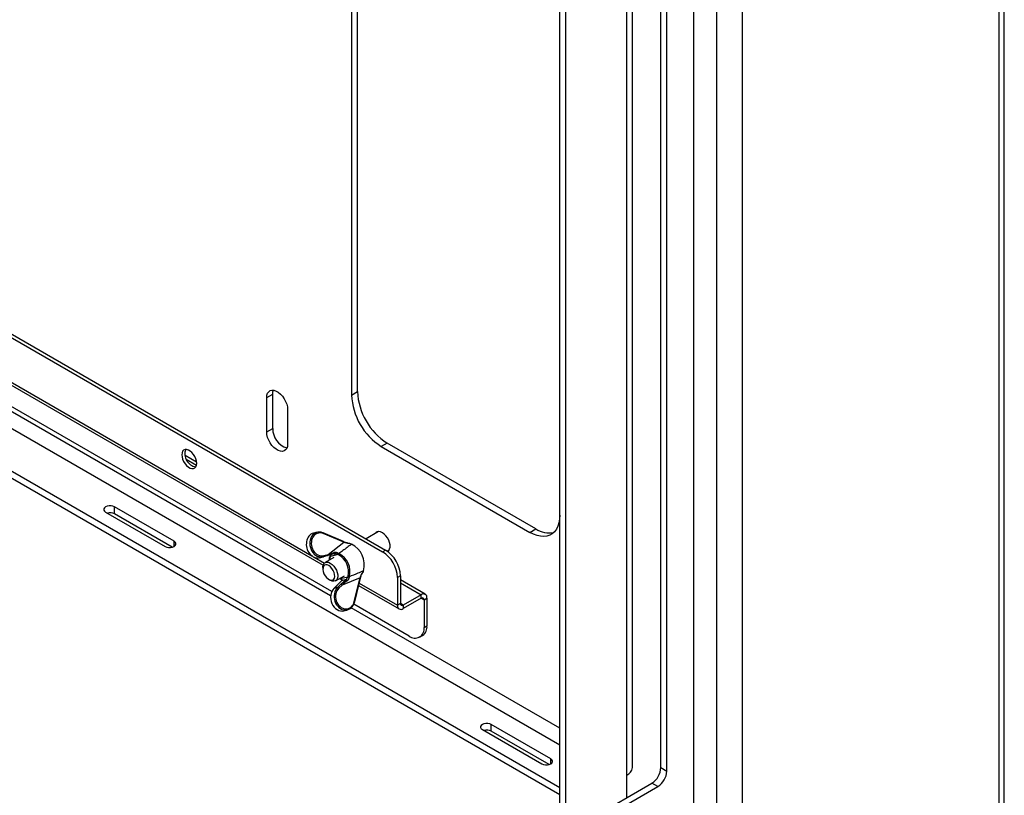
# Model space of a CAD drawing. Units: millimetres. Extents: x 8 to 1781, y -2 to 562.
# Drawn here: x 1374 to 1441, y 180 to 233 of the extents above; entities that cross this region are included whole.
import ezdxf

# ---------------------------------------------------------------- set-up
doc = ezdxf.new("R2010")
doc.units = ezdxf.units.MM

msp = doc.modelspace()

# ---------------------------------------------------------------- linework, layer by layer
at = {"color": 7, "linetype": 'Continuous', "lineweight": 25}
for p, q in [((1441.101, 58.459), (1441.101, 312.489)), ((1440.738, 312.247), (1440.738, 57.953)), ((1419.997, 303.073), (1419.997, 48.779)), ((1421.545, 302.18), (1421.545, 47.885)), ((1423.298, 302.18), (1423.298, 47.885)), ((1410.906, 174.467), (1410.906, 250.055)), ((1411.31, 174.233), (1411.31, 249.822)), ((1415.468, 181.3), (1415.468, 246.653)), ((1415.837, 181.815), (1415.837, 246.588)), ((1417.775, 181.815), (1417.775, 245.469)), ((1418.179, 181.582), (1418.179, 245.236)), ((1396.764, 244.454), (1396.764, 207.126)), ((1397.168, 207.359), (1397.168, 244.687)), ((1327.584, 231.469), (1410.906, 183.368)), ((1340.284, 230.299), (1398.873, 196.477)), ((1340.486, 230.416), (1399.075, 196.593)), ((1410.906, 180.434), (1325.043, 230.002)), ((1410.906, 179.967), (1325.043, 229.535)), ((1342.7, 225.669), (1394.837, 195.571)), ((1342.74, 225.832), (1394.069, 196.201)), ((1395.343, 193.482), (1342.199, 224.161)), ((1395.423, 193.785), (1342.374, 224.41)), ((1396.764, 207.126), (1397.168, 207.359)), ((1391.006, 206.951), (1391.41, 207.184)), ((1391.006, 204.618), (1391.006, 206.951)), ((1391.41, 204.851), (1391.41, 207.184)), ((1392.42, 206.134), (1392.42, 203.801)), ((1391.006, 204.618), (1391.41, 204.851)), ((1399.188, 203.86), (1398.784, 203.627)), ((1398.784, 203.627), (1408.885, 197.795)), ((1409.289, 198.029), (1399.188, 203.86)), ((1386.242, 202.555), (1385.458, 203.007)), ((1385.539, 202.774), (1386.235, 202.372)), ((1384.709, 197.19), (1380.669, 199.522)), ((1380.669, 199.056), (1380.669, 199.522)), ((1380.062, 199.173), (1384.103, 196.84)), ((1384.591, 196.792), (1380.669, 199.056)), ((1408.885, 197.795), (1409.289, 198.029)), ((1394.433, 197.802), (1394.177, 197.738)), ((1396.225, 197.176), (1394.832, 197.767)), ((1396.237, 197.12), (1394.844, 197.711)), ((1398.603, 197.846), (1397.754, 197.356)), ((1384.709, 196.84), (1384.709, 197.19)), ((1395.175, 196.302), (1396.237, 197.12)), ((1396.703, 197.021), (1396.756, 196.992)), ((1394.231, 196.107), (1394.918, 195.711)), ((1394.596, 196.076), (1394.845, 196.138)), ((1395.153, 196.224), (1394.86, 196.142)), ((1394.881, 196.221), (1395.175, 196.302)), ((1395.565, 196.092), (1394.965, 195.746)), ((1395.591, 196.345), (1395.153, 196.224)), ((1395.313, 196.233), (1395.309, 196.211)), ((1395.33, 196.165), (1395.316, 196.129)), ((1395.826, 196.29), (1395.33, 196.165)), ((1395.867, 196.267), (1395.826, 196.29)), ((1395.873, 196.373), (1395.908, 196.353)), ((1398.873, 196.477), (1399.075, 196.593)), ((1399.177, 196.528), (1399.317, 196.609)), ((1394.817, 195.419), (1394.817, 195.302)), ((1395.679, 194.509), (1396.279, 194.855)), ((1395.957, 194.669), (1395.997, 194.645)), ((1395.977, 194.681), (1396.018, 194.658)), ((1395.998, 194.645), (1395.997, 194.645)), ((1396.018, 194.658), (1396.515, 194.782)), ((1397.34, 194.706), (1396.126, 194.221)), ((1396.515, 194.782), (1396.529, 194.818)), ((1396.62, 194.795), (1396.608, 194.764)), ((1396.952, 193.095), (1397.34, 194.706)), ((1396.981, 193.069), (1397.369, 194.68)), ((1397.37, 194.68), (1397.371, 194.688)), ((1397.562, 195.14), (1397.544, 195.101)), ((1397.581, 195.187), (1397.562, 195.14)), ((1400.085, 194.844), (1399.883, 194.727)), ((1399.883, 194.727), (1399.883, 192.844)), ((1400.085, 194.844), (1400.085, 192.961)), ((1395.221, 194.603), (1395.322, 194.544)), ((1395.779, 194.198), (1395.555, 193.981)), ((1395.79, 194.204), (1395.566, 193.987)), ((1395.816, 194.049), (1395.566, 193.987)), ((1396.093, 194.51), (1395.79, 194.204)), ((1395.816, 194.049), (1396.047, 194.268)), ((1396.126, 194.221), (1395.895, 194.002)), ((1396.047, 194.268), (1396.394, 194.585)), ((1396.394, 194.585), (1396.093, 194.51)), ((1397.248, 194.179), (1399.997, 192.592)), ((1397.288, 194.342), (1399.883, 192.844)), ((1401.775, 193.588), (1400.085, 194.563)), ((1400.085, 194.377), (1401.499, 193.561)), ((1401.499, 193.561), (1400.273, 192.853)), ((1401.499, 193.327), (1400.273, 192.619)), ((1401.499, 193.327), (1401.499, 193.561)), ((1401.499, 193.327), (1401.687, 193.219)), ((1401.687, 193.219), (1401.889, 193.335)), ((1401.889, 193.335), (1401.889, 191.453)), ((1410.906, 184.498), (1396.748, 192.671)), ((1400.677, 190.753), (1396.922, 192.92)), ((1400.085, 192.961), (1399.883, 192.844)), ((1400.273, 192.853), (1400.085, 192.961)), ((1400.273, 192.853), (1400.273, 192.619)), ((1401.687, 193.219), (1401.687, 191.336)), ((1396.243, 192.47), (1396.492, 192.532)), ((1401.687, 191.336), (1401.889, 191.453)), ((1401.391, 190.682), (1401.593, 190.799)), ((1410.3, 182.417), (1406.259, 184.749)), ((1406.259, 184.283), (1406.259, 184.749)), ((1405.653, 184.399), (1409.694, 182.067)), ((1410.181, 182.019), (1406.259, 184.283)), ((1410.3, 182.067), (1410.3, 182.417)), ((1415.468, 179.783), (1415.468, 181.3)), ((1417.775, 181.815), (1418.179, 181.582)), ((1413.027, 178.374), (1417.169, 180.765)), ((1417.573, 180.532), (1417.169, 180.765)), ((1413.431, 178.141), (1417.573, 180.532))]:
    msp.add_line(p, q, dxfattribs=at)
at = {"color": 7, "linetype": 'Continuous', "lineweight": 25, "flags": 128}
for points in [[(1391.006, 206.951), (1391.021, 207.111), (1391.067, 207.247), (1391.141, 207.353), (1391.24, 207.422), (1391.359, 207.454), (1391.494, 207.445), (1391.639, 207.397), (1391.787, 207.312), (1391.931, 207.193), (1392.066, 207.045), (1392.186, 206.876), (1392.285, 206.692), (1392.359, 206.502), (1392.404, 206.313), (1392.42, 206.134)], [(1391.41, 207.184), (1391.425, 207.345), (1391.458, 207.451)], [(1392.42, 203.801), (1392.404, 203.64), (1392.359, 203.504), (1392.285, 203.399), (1392.186, 203.329), (1392.066, 203.298), (1391.931, 203.307), (1391.787, 203.355), (1391.639, 203.44), (1391.494, 203.559), (1391.359, 203.706), (1391.24, 203.876), (1391.141, 204.06), (1391.067, 204.25), (1391.021, 204.439), (1391.006, 204.618)], [(1385.235, 203.066), (1385.25, 202.918), (1385.293, 202.762), (1385.362, 202.606), (1385.454, 202.46), (1385.561, 202.333), (1385.68, 202.231), (1385.801, 202.16), (1385.92, 202.126), (1386.027, 202.129), (1386.119, 202.17), (1386.188, 202.245), (1386.231, 202.352), (1386.246, 202.483), (1386.231, 202.631), (1386.188, 202.787), (1386.119, 202.943), (1386.027, 203.089), (1385.92, 203.217), (1385.801, 203.318), (1385.68, 203.389), (1385.561, 203.423), (1385.454, 203.42), (1385.362, 203.38), (1385.293, 203.304), (1385.25, 203.197), (1385.235, 203.066)], [(1380.669, 199.522), (1380.56, 199.568), (1380.433, 199.592), (1380.298, 199.592), (1380.171, 199.568), (1380.062, 199.522), (1379.984, 199.46), (1379.942, 199.386), (1379.942, 199.309), (1379.984, 199.235), (1380.062, 199.173)], [(1410.906, 198.962), (1410.891, 198.689), (1410.847, 198.438), (1410.774, 198.211), (1410.674, 198.011), (1410.548, 197.843), (1410.398, 197.708), (1410.225, 197.609), (1410.033, 197.546), (1409.824, 197.521), (1409.602, 197.533), (1409.369, 197.584), (1409.129, 197.672), (1408.885, 197.795)], [(1394.818, 197.768), (1394.826, 197.769), (1394.832, 197.767)], [(1394.832, 197.767), (1394.833, 197.767), (1394.838, 197.762), (1394.843, 197.756), (1394.845, 197.747), (1394.847, 197.736), (1394.846, 197.724), (1394.844, 197.711)], [(1399.201, 196.511), (1399.206, 196.513), (1399.29, 196.574), (1399.349, 196.67), (1399.379, 196.794), (1399.379, 196.941), (1399.349, 197.1), (1399.29, 197.264), (1399.206, 197.421), (1399.102, 197.565), (1398.983, 197.685), (1398.858, 197.775), (1398.732, 197.83), (1398.614, 197.847), (1398.509, 197.824), (1398.425, 197.763), (1398.399, 197.728)], [(1384.103, 196.84), (1384.212, 196.795), (1384.339, 196.771), (1384.473, 196.771), (1384.601, 196.795), (1384.709, 196.84), (1384.788, 196.903), (1384.829, 196.976), (1384.829, 197.054), (1384.788, 197.127), (1384.709, 197.19)], [(1396.225, 197.176), (1396.226, 197.176), (1396.232, 197.171), (1396.236, 197.165), (1396.239, 197.156), (1396.24, 197.145), (1396.24, 197.133), (1396.237, 197.12)], [(1396.854, 196.942), (1396.852, 196.943), (1396.719, 197.003)], [(1394.86, 196.142), (1394.867, 196.145), (1394.874, 196.151), (1394.879, 196.159), (1394.883, 196.169), (1394.885, 196.181), (1394.885, 196.194), (1394.884, 196.207), (1394.881, 196.221)], [(1395.153, 196.224), (1395.161, 196.227), (1395.167, 196.233), (1395.173, 196.241), (1395.176, 196.251), (1395.179, 196.263), (1395.179, 196.275), (1395.178, 196.289), (1395.175, 196.302)], [(1395.316, 196.129), (1395.271, 195.988), (1395.263, 195.918)], [(1395.591, 196.345), (1395.598, 196.349), (1395.604, 196.356), (1395.608, 196.367), (1395.61, 196.38), (1395.61, 196.395), (1395.608, 196.411), (1395.604, 196.428), (1395.598, 196.443)], [(1394.817, 195.419), (1394.821, 195.487), (1394.85, 195.607), (1394.907, 195.699), (1394.987, 195.757), (1395.087, 195.779), (1395.201, 195.764), (1395.322, 195.711)], [(1395.221, 195.536), (1395.112, 195.581), (1395.011, 195.589), (1394.926, 195.558), (1394.862, 195.491), (1394.826, 195.392), (1394.818, 195.27), (1394.84, 195.133), (1394.891, 194.991), (1394.966, 194.854), (1395.06, 194.734), (1395.166, 194.639), (1395.276, 194.575), (1395.382, 194.548), (1395.476, 194.56), (1395.551, 194.61), (1395.602, 194.693), (1395.624, 194.805), (1395.617, 194.936), (1395.58, 195.077), (1395.517, 195.217), (1395.431, 195.347), (1395.33, 195.456), (1395.221, 195.536)], [(1395.322, 195.711), (1395.443, 195.624), (1395.557, 195.508), (1395.657, 195.371), (1395.738, 195.219), (1395.794, 195.062), (1395.824, 194.908), (1395.824, 194.768), (1395.794, 194.648), (1395.738, 194.556), (1395.657, 194.498), (1395.557, 194.476), (1395.443, 194.491), (1395.322, 194.544), (1395.322, 194.544)], [(1397.369, 194.68), (1397.369, 194.681), (1397.368, 194.685), (1397.365, 194.691), (1397.359, 194.696), (1397.35, 194.701), (1397.34, 194.706)], [(1395.555, 193.981), (1395.559, 193.983), (1395.566, 193.987)], [(1395.779, 194.198), (1395.782, 194.201), (1395.79, 194.204)], [(1396.981, 193.069), (1396.981, 193.07), (1396.981, 193.074), (1396.977, 193.079), (1396.971, 193.085), (1396.962, 193.09), (1396.952, 193.095)], [(1406.259, 184.749), (1406.151, 184.795), (1406.023, 184.819), (1405.889, 184.819), (1405.761, 184.795), (1405.653, 184.749), (1405.574, 184.687), (1405.533, 184.613), (1405.533, 184.536), (1405.574, 184.462), (1405.653, 184.399)], [(1409.694, 182.067), (1409.802, 182.021), (1409.93, 181.997), (1410.064, 181.997), (1410.191, 182.021), (1410.3, 182.067), (1410.378, 182.13), (1410.42, 182.203), (1410.42, 182.281), (1410.378, 182.354), (1410.3, 182.417)]]:
    msp.add_lwpolyline(points, dxfattribs=at)
at = {"color": 7, "linetype": 'Continuous', "lineweight": 25}
for centre, radius, start, end in [((1401.542, 207.552), 4.378, 182.52009, 237.47991), ((1401.138, 207.319), 4.378, 182.52015, 237.47985), ((1392.775, 204.838), 1.365, 179.46327, 252.85046), ((1386.34, 203.121), 0.895, 160.0445, 259.95012), ((1380.363, 198.458), 0.671, 62.92589, 105.75332), ((1410.168, 199.326), 1.566, 235.90334, 282.31415), ((1396.079, 195.592), 1.555, 344.89003, 64.20183), ((1395.353, 196.17), 0.0549, 158.72153, 227.15857), ((1395.36, 196.204), 0.0491, 164.4877, 232.15294), ((1395.94, 196.28), 0.114, 125.84668, 175.27464), ((1395.971, 196.271), 0.104, 127.39998, 181.86291), ((1395.282, 195.124), 1.284, 346.21637, 62.8755), ((1395.292, 195.13), 1.37, 345.82064, 63.27123), ((1397.699, 194.633), 2.186, 2.4763, 57.5237), ((1397.901, 194.749), 2.186, 2.4764, 57.5236), ((1396.017, 194.68), 0.04, 178.83943, 239.21339), ((1396.052, 194.654), 0.0341, 172.16158, 231.91131), ((1396.577, 194.849), 0.0908, 227.19818, 290.4412), ((1396.592, 194.875), 0.085, 221.78496, 289.0036), ((1395.814, 193.957), 0.0925, 29.18718, 89.08741), ((1396.045, 194.175), 0.0925, 29.18718, 89.08741), ((1396.372, 194.472), 0.115, 21.48638, 78.85022), ((1401.651, 193.374), 0.241, 350.78596, 129.20329), ((1401.572, 193.237), 0.116, 350.78596, 129.20329), ((1396.968, 193.075), 0.0152, 272.6051, 335.05065), ((1400.12, 192.806), 0.241, 170.78596, 309.20329), ((1400.199, 192.942), 0.116, 170.78596, 309.20329), ((1401.068, 191.241), 0.626, 231.32581, 8.68494), ((1401.194, 191.373), 0.699, 304.77892, 6.53326), ((1405.954, 183.685), 0.671, 62.92589, 105.75332), ((1415.205, 181.878), 0.635, 294.37466, 354.3052), ((1416.459, 181.875), 1.317, 302.60548, 357.39452), ((1416.863, 181.642), 1.317, 302.60548, 357.39452)]:
    msp.add_arc(centre, radius, start, end, dxfattribs=at)
for centre, major_axis, ratio, start_param, end_param in [((1394.387, 196.907), (-0.213, 0.83), 0.796297, 6.278549, 9.441687), ((1394.639, 196.97), (-0.202, 0.833), 0.814773, 5.73787, 9.451487), ((1394.679, 196.98), (-0.185, 0.764), 0.81561, 5.738368, 9.451985), ((1396.033, 193.301), (-0.213, 0.83), 0.796297, 0.427097, 3.136956), ((1396.286, 193.364), (-0.202, 0.833), 0.814773, 0.436897, 4.150514), ((1396.326, 193.374), (-0.185, 0.764), 0.81561, 0.437395, 4.151012)]:
    msp.add_ellipse(centre, major_axis=major_axis, ratio=ratio, start_param=start_param, end_param=end_param, dxfattribs=at)
for points, knots in [([(1396.756, 196.992), (1396.564, 196.847), (1396.281, 196.634), (1395.998, 196.421), (1395.908, 196.353)], [0, 0, 0, 0, 0.6810793, 1, 1, 1, 1]), ([(1396.212, 197.177), (1396.284, 197.149), (1396.41, 197.099), (1396.556, 197.066), (1396.618, 197.052)], [0, 0, 0, 0, 0.569574, 1, 1, 1, 1]), ([(1396.703, 197.021), (1396.656, 197.027), (1396.531, 197.042), (1396.37, 197.079), (1396.271, 197.11), (1396.237, 197.12)], [0, 0, 0, 0, 0.289593, 0.756809, 1, 1, 1, 1]), ([(1396.618, 197.052), (1396.626, 197.052), (1396.648, 197.052), (1396.678, 197.036), (1396.698, 197.024), (1396.703, 197.021)], [0, 0, 0, 0, 0.293877, 0.83048, 1, 1, 1, 1]), ([(1395.175, 196.302), (1395.212, 196.315), (1395.349, 196.361), (1395.493, 196.409), (1395.598, 196.443)], [0, 0, 0, 0, 0.2701177, 1, 1, 1, 1]), ([(1395.302, 196.19), (1395.292, 196.167), (1395.265, 196.103), (1395.243, 196.009), (1395.243, 195.931), (1395.243, 195.907)], [0, 0, 0, 0, 0.27183, 0.767558, 1, 1, 1, 1]), ([(1395.289, 196.27), (1395.299, 196.271), (1395.318, 196.274), (1395.341, 196.259), (1395.353, 196.228), (1395.345, 196.193), (1395.333, 196.172), (1395.33, 196.165)], [0, 0, 0, 0, 0.16763, 0.334944, 0.551211, 0.872899, 1, 1, 1, 1]), ([(1395.311, 196.218), (1395.31, 196.213), (1395.307, 196.197), (1395.301, 196.187), (1395.297, 196.181)], [0, 0, 0, 0, 0.309147, 1, 1, 1, 1]), ([(1395.826, 196.29), (1395.801, 196.3), (1395.762, 196.317), (1395.697, 196.34), (1395.645, 196.351), (1395.61, 196.35), (1395.593, 196.345), (1395.591, 196.345)], [0, 0, 0, 0, 0.382404, 0.600292, 0.784463, 0.969487, 1, 1, 1, 1]), ([(1395.598, 196.443), (1395.618, 196.448), (1395.659, 196.457), (1395.726, 196.446), (1395.789, 196.422), (1395.837, 196.395), (1395.863, 196.379), (1395.873, 196.373)], [0, 0, 0, 0, 0.223529, 0.447866, 0.654621, 0.861451, 1, 1, 1, 1]), ([(1395.998, 194.643), (1396.002, 194.641), (1396.017, 194.636), (1396.034, 194.625), (1396.045, 194.617)], [0, 0, 0, 0, 0.317711, 1, 1, 1, 1]), ([(1396.018, 194.658), (1396.041, 194.646), (1396.078, 194.628), (1396.107, 194.584), (1396.113, 194.547), (1396.103, 194.522), (1396.094, 194.512), (1396.093, 194.51)], [0, 0, 0, 0, 0.3824045, 0.6002916, 0.7844635, 0.9694871, 1, 1, 1, 1]), ([(1396.029, 194.624), (1396.037, 194.62), (1396.065, 194.607), (1396.092, 194.567), (1396.096, 194.522), (1396.082, 194.501), (1396.068, 194.493), (1396.067, 194.492)], [0, 0, 0, 0, 0.119472, 0.415156, 0.674522, 0.964928, 1, 1, 1, 1]), ([(1396.394, 194.585), (1396.404, 194.595), (1396.425, 194.616), (1396.451, 194.659), (1396.478, 194.712), (1396.498, 194.754), (1396.511, 194.776), (1396.515, 194.782)], [0, 0, 0, 0, 0.16763, 0.334944, 0.551211, 0.872899, 1, 1, 1, 1]), ([(1396.608, 194.764), (1396.602, 194.74), (1396.591, 194.701), (1396.565, 194.631), (1396.534, 194.573), (1396.503, 194.535), (1396.484, 194.519), (1396.479, 194.515)], [0, 0, 0, 0, 0.308657, 0.517824, 0.727407, 0.931075, 1, 1, 1, 1]), ([(1396.62, 194.795), (1396.822, 194.877), (1397.142, 195.008), (1397.462, 195.138), (1397.581, 195.187)], [0, 0, 0, 0, 0.630133, 1, 1, 1, 1]), ([(1397.34, 194.706), (1397.355, 194.749), (1397.396, 194.867), (1397.474, 195.02), (1397.542, 195.113), (1397.562, 195.14)], [0, 0, 0, 0, 0.288259, 0.78825, 1, 1, 1, 1]), ([(1397.371, 194.688), (1397.372, 194.693), (1397.385, 194.747), (1397.419, 194.85), (1397.477, 194.987), (1397.524, 195.064), (1397.546, 195.1)], [0, 0, 0, 0, 0.031191, 0.394116, 0.718477, 1, 1, 1, 1]), ([(1396.479, 194.515), (1396.446, 194.488), (1396.324, 194.389), (1396.21, 194.292), (1396.126, 194.221)], [0, 0, 0, 0, 0.270121, 1, 1, 1, 1])]:
    msp.add_open_spline(points, degree=3, knots=knots, dxfattribs=at)

doc.saveas('drawing.dxf')
